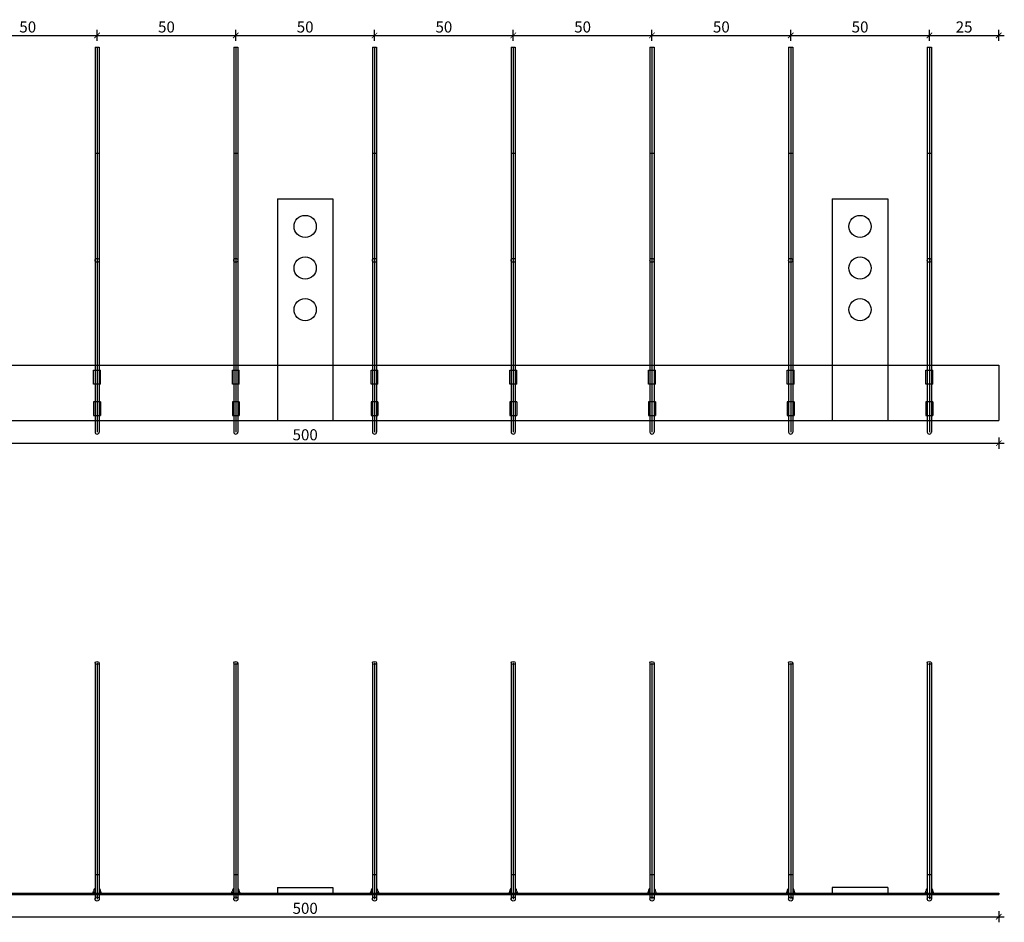
# Model space of a CAD drawing. Units: millimetres. Extents: x 1785 to 5083, y -143 to 185.
# Drawn here: x 4728 to 5083, y -143 to 182 of the extents above; entities that cross this region are included whole.
import ezdxf

# ---------------------------------------------------------------- set-up
doc = ezdxf.new("R2010")
doc.units = ezdxf.units.MM
doc.header["$MEASUREMENT"] = 0
for name, color, linetype in [('TONI', 4, 'Continuous'), ('TONI-Achse', 1, 'Continuous'), ('TONI-BEMASSUNG', 7, 'Continuous'), ('TONI-Verdeckt', 3, 'Continuous')]:
    doc.layers.add(name, color=color, linetype=linetype)
doc.styles.add('GD', font='arial.ttf')
doc.dimstyles.new('GD1', dxfattribs={"dimtxt": 4, "dimasz": 2, "dimexe": 2, "dimexo": 5, "dimgap": 1, "dimtad": 1, "dimdec": 0, "dimzin": 0, "dimtxsty": 'GD', "dimblk": 'ARCHTICK', "dimcen": 1, "dimdle": 2, "dimadec": 0, "dimazin": 0, "dimtfac": 1, "dimtdec": 0, "dimtofl": 0, "dimtmove": 0, "dimatfit": 2, "dimfxl": 2, "dimfxlon": 1, "dimtolj": 1, "dimtzin": 0, "dimarcsym": 0})

# ---------------------------------------------------------------- blocks, each defined once
blk = doc.blocks.new('_ArchTick')
at = {"color": 0, "linetype": 'ByBlock', "const_width": 0.15}
blk.add_lwpolyline([(-0.5, -0.5), (0.5, 0.5)], dxfattribs=at)
blk = doc.blocks.new('*D127')
at = {"layer": 'Defpoints', "color": 0, "transparency": 16777216}
for p in [(4755.67, 176.69), (4705.67, 167.13), (4755.67, 167.13)]:
    blk.add_point(p, dxfattribs=at)
at = {"layer": 'TONI-BEMASSUNG', "color": 0, "lineweight": -2, "transparency": 16777216}
for p, q in [((4705.67, 174.69), (4705.67, 178.69)), ((4755.67, 174.69), (4755.67, 178.69)), ((4703.67, 176.69), (4757.67, 176.69))]:
    blk.add_line(p, q, dxfattribs=at)
at = {"layer": 'TONI-BEMASSUNG', "color": 0, "lineweight": -2, "transparency": 16777216, "xscale": 2, "yscale": 2, "zscale": 2, "rotation": 180}
blk.add_blockref('_ArchTick', (4705.67, 176.69), dxfattribs=at)
at = {"layer": 'TONI-BEMASSUNG', "color": 0, "lineweight": -2, "transparency": 16777216, "xscale": 2, "yscale": 2, "zscale": 2}
blk.add_blockref('_ArchTick', (4755.67, 176.69), dxfattribs=at)
at = {"layer": 'TONI-BEMASSUNG', "color": 0, "transparency": 16777216, "insert": (4730.67, 179.74), "char_height": 4, "attachment_point": 5, "style": 'GD'}
blk.add_mtext('\\A1;50', dxfattribs=at)
blk = doc.blocks.new('*D128')
at = {"layer": 'Defpoints', "color": 0, "transparency": 16777216}
for p in [(4805.67, 176.69), (4755.67, 167.13), (4805.67, 167.13)]:
    blk.add_point(p, dxfattribs=at)
at = {"layer": 'TONI-BEMASSUNG', "color": 0, "lineweight": -2, "transparency": 16777216}
for p, q in [((4755.67, 174.69), (4755.67, 178.69)), ((4805.67, 174.69), (4805.67, 178.69)), ((4753.67, 176.69), (4807.67, 176.69))]:
    blk.add_line(p, q, dxfattribs=at)
at = {"layer": 'TONI-BEMASSUNG', "color": 0, "lineweight": -2, "transparency": 16777216, "xscale": 2, "yscale": 2, "zscale": 2, "rotation": 180}
blk.add_blockref('_ArchTick', (4755.67, 176.69), dxfattribs=at)
at = {"layer": 'TONI-BEMASSUNG', "color": 0, "lineweight": -2, "transparency": 16777216, "xscale": 2, "yscale": 2, "zscale": 2}
blk.add_blockref('_ArchTick', (4805.67, 176.69), dxfattribs=at)
at = {"layer": 'TONI-BEMASSUNG', "color": 0, "transparency": 16777216, "insert": (4780.67, 179.74), "char_height": 4, "attachment_point": 5, "style": 'GD'}
blk.add_mtext('\\A1;50', dxfattribs=at)
blk = doc.blocks.new('*D129')
at = {"layer": 'Defpoints', "color": 0, "transparency": 16777216}
for p in [(4855.67, 176.69), (4805.67, 167.13), (4855.67, 167.13)]:
    blk.add_point(p, dxfattribs=at)
at = {"layer": 'TONI-BEMASSUNG', "color": 0, "lineweight": -2, "transparency": 16777216}
for p, q in [((4805.67, 174.69), (4805.67, 178.69)), ((4855.67, 174.69), (4855.67, 178.69)), ((4803.67, 176.69), (4857.67, 176.69))]:
    blk.add_line(p, q, dxfattribs=at)
at = {"layer": 'TONI-BEMASSUNG', "color": 0, "lineweight": -2, "transparency": 16777216, "xscale": 2, "yscale": 2, "zscale": 2, "rotation": 180}
blk.add_blockref('_ArchTick', (4805.67, 176.69), dxfattribs=at)
at = {"layer": 'TONI-BEMASSUNG', "color": 0, "lineweight": -2, "transparency": 16777216, "xscale": 2, "yscale": 2, "zscale": 2}
blk.add_blockref('_ArchTick', (4855.67, 176.69), dxfattribs=at)
at = {"layer": 'TONI-BEMASSUNG', "color": 0, "transparency": 16777216, "insert": (4830.67, 179.74), "char_height": 4, "attachment_point": 5, "style": 'GD'}
blk.add_mtext('\\A1;50', dxfattribs=at)
blk = doc.blocks.new('*D130')
at = {"layer": 'Defpoints', "color": 0, "transparency": 16777216}
for p in [(4905.67, 176.69), (4855.67, 167.13), (4905.67, 167.13)]:
    blk.add_point(p, dxfattribs=at)
at = {"layer": 'TONI-BEMASSUNG', "color": 0, "lineweight": -2, "transparency": 16777216}
for p, q in [((4855.67, 174.69), (4855.67, 178.69)), ((4905.67, 174.69), (4905.67, 178.69)), ((4853.67, 176.69), (4907.67, 176.69))]:
    blk.add_line(p, q, dxfattribs=at)
at = {"layer": 'TONI-BEMASSUNG', "color": 0, "lineweight": -2, "transparency": 16777216, "xscale": 2, "yscale": 2, "zscale": 2, "rotation": 180}
blk.add_blockref('_ArchTick', (4855.67, 176.69), dxfattribs=at)
at = {"layer": 'TONI-BEMASSUNG', "color": 0, "lineweight": -2, "transparency": 16777216, "xscale": 2, "yscale": 2, "zscale": 2}
blk.add_blockref('_ArchTick', (4905.67, 176.69), dxfattribs=at)
at = {"layer": 'TONI-BEMASSUNG', "color": 0, "transparency": 16777216, "insert": (4880.67, 179.74), "char_height": 4, "attachment_point": 5, "style": 'GD'}
blk.add_mtext('\\A1;50', dxfattribs=at)
blk = doc.blocks.new('*D131')
at = {"layer": 'Defpoints', "color": 0, "transparency": 16777216}
for p in [(4955.67, 176.69), (4905.67, 167.13), (4955.67, 167.13)]:
    blk.add_point(p, dxfattribs=at)
at = {"layer": 'TONI-BEMASSUNG', "color": 0, "lineweight": -2, "transparency": 16777216}
for p, q in [((4905.67, 174.69), (4905.67, 178.69)), ((4955.67, 174.69), (4955.67, 178.69)), ((4903.67, 176.69), (4957.67, 176.69))]:
    blk.add_line(p, q, dxfattribs=at)
at = {"layer": 'TONI-BEMASSUNG', "color": 0, "lineweight": -2, "transparency": 16777216, "xscale": 2, "yscale": 2, "zscale": 2, "rotation": 180}
blk.add_blockref('_ArchTick', (4905.67, 176.69), dxfattribs=at)
at = {"layer": 'TONI-BEMASSUNG', "color": 0, "lineweight": -2, "transparency": 16777216, "xscale": 2, "yscale": 2, "zscale": 2}
blk.add_blockref('_ArchTick', (4955.67, 176.69), dxfattribs=at)
at = {"layer": 'TONI-BEMASSUNG', "color": 0, "transparency": 16777216, "insert": (4930.67, 179.74), "char_height": 4, "attachment_point": 5, "style": 'GD'}
blk.add_mtext('\\A1;50', dxfattribs=at)
blk = doc.blocks.new('*D132')
at = {"layer": 'Defpoints', "color": 0, "transparency": 16777216}
for p in [(5005.67, 176.69), (4955.67, 167.13), (5005.67, 167.13)]:
    blk.add_point(p, dxfattribs=at)
at = {"layer": 'TONI-BEMASSUNG', "color": 0, "lineweight": -2, "transparency": 16777216}
for p, q in [((4955.67, 174.69), (4955.67, 178.69)), ((5005.67, 174.69), (5005.67, 178.69)), ((4953.67, 176.69), (5007.67, 176.69))]:
    blk.add_line(p, q, dxfattribs=at)
at = {"layer": 'TONI-BEMASSUNG', "color": 0, "lineweight": -2, "transparency": 16777216, "xscale": 2, "yscale": 2, "zscale": 2, "rotation": 180}
blk.add_blockref('_ArchTick', (4955.67, 176.69), dxfattribs=at)
at = {"layer": 'TONI-BEMASSUNG', "color": 0, "lineweight": -2, "transparency": 16777216, "xscale": 2, "yscale": 2, "zscale": 2}
blk.add_blockref('_ArchTick', (5005.67, 176.69), dxfattribs=at)
at = {"layer": 'TONI-BEMASSUNG', "color": 0, "transparency": 16777216, "insert": (4980.67, 179.74), "char_height": 4, "attachment_point": 5, "style": 'GD'}
blk.add_mtext('\\A1;50', dxfattribs=at)
blk = doc.blocks.new('*D133')
at = {"layer": 'Defpoints', "color": 0, "transparency": 16777216}
for p in [(5055.67, 176.69), (5005.67, 167.13), (5055.67, 167.13)]:
    blk.add_point(p, dxfattribs=at)
at = {"layer": 'TONI-BEMASSUNG', "color": 0, "lineweight": -2, "transparency": 16777216}
for p, q in [((5005.67, 174.69), (5005.67, 178.69)), ((5055.67, 174.69), (5055.67, 178.69)), ((5003.67, 176.69), (5057.67, 176.69))]:
    blk.add_line(p, q, dxfattribs=at)
at = {"layer": 'TONI-BEMASSUNG', "color": 0, "lineweight": -2, "transparency": 16777216, "xscale": 2, "yscale": 2, "zscale": 2, "rotation": 180}
blk.add_blockref('_ArchTick', (5005.67, 176.69), dxfattribs=at)
at = {"layer": 'TONI-BEMASSUNG', "color": 0, "lineweight": -2, "transparency": 16777216, "xscale": 2, "yscale": 2, "zscale": 2}
blk.add_blockref('_ArchTick', (5055.67, 176.69), dxfattribs=at)
at = {"layer": 'TONI-BEMASSUNG', "color": 0, "transparency": 16777216, "insert": (5030.67, 179.74), "char_height": 4, "attachment_point": 5, "style": 'GD'}
blk.add_mtext('\\A1;50', dxfattribs=at)
blk = doc.blocks.new('*D134')
at = {"layer": 'Defpoints', "color": 0, "transparency": 16777216}
for p in [(5080.67, 176.69), (5055.67, 167.13), (5080.67, 52.57)]:
    blk.add_point(p, dxfattribs=at)
at = {"layer": 'TONI-BEMASSUNG', "color": 0, "lineweight": -2, "transparency": 16777216}
for p, q in [((5055.67, 174.69), (5055.67, 178.69)), ((5080.67, 174.69), (5080.67, 178.69)), ((5053.67, 176.69), (5082.67, 176.69))]:
    blk.add_line(p, q, dxfattribs=at)
at = {"layer": 'TONI-BEMASSUNG', "color": 0, "lineweight": -2, "transparency": 16777216, "xscale": 2, "yscale": 2, "zscale": 2, "rotation": 180}
blk.add_blockref('_ArchTick', (5055.67, 176.69), dxfattribs=at)
at = {"layer": 'TONI-BEMASSUNG', "color": 0, "lineweight": -2, "transparency": 16777216, "xscale": 2, "yscale": 2, "zscale": 2}
blk.add_blockref('_ArchTick', (5080.67, 176.69), dxfattribs=at)
at = {"layer": 'TONI-BEMASSUNG', "color": 0, "transparency": 16777216, "insert": (5068.17, 179.74), "char_height": 4, "attachment_point": 5, "style": 'GD'}
blk.add_mtext('\\A1;25', dxfattribs=at)
blk = doc.blocks.new('*D135')
at = {"layer": 'Defpoints', "color": 0, "transparency": 16777216}
for p in [(4580.67, 46.2), (5080.67, 46.2), (5080.67, 29.71)]:
    blk.add_point(p, dxfattribs=at)
at = {"layer": 'TONI-BEMASSUNG', "color": 0, "lineweight": -2, "transparency": 16777216}
for p, q in [((4578.67, 29.71), (5082.67, 29.71)), ((4580.67, 31.71), (4580.67, 27.71)), ((5080.67, 31.71), (5080.67, 27.71))]:
    blk.add_line(p, q, dxfattribs=at)
at = {"layer": 'TONI-BEMASSUNG', "color": 0, "lineweight": -2, "transparency": 16777216, "xscale": 2, "yscale": 2, "zscale": 2, "rotation": 180}
blk.add_blockref('_ArchTick', (4580.67, 29.71), dxfattribs=at)
at = {"layer": 'TONI-BEMASSUNG', "color": 0, "lineweight": -2, "transparency": 16777216, "xscale": 2, "yscale": 2, "zscale": 2}
blk.add_blockref('_ArchTick', (5080.67, 29.71), dxfattribs=at)
at = {"layer": 'TONI-BEMASSUNG', "color": 0, "transparency": 16777216, "insert": (4830.67, 32.75), "char_height": 4, "attachment_point": 5, "style": 'GD'}
blk.add_mtext('\\A1;500', dxfattribs=at)
blk = doc.blocks.new('*D144')
at = {"layer": 'Defpoints', "color": 0, "transparency": 16777216}
for p in [(4580.67, -124.6), (5080.67, -124.6), (5080.67, -140.99)]:
    blk.add_point(p, dxfattribs=at)
at = {"layer": 'TONI-BEMASSUNG', "color": 0, "lineweight": -2, "transparency": 16777216}
for p, q in [((4578.67, -140.99), (5082.67, -140.99)), ((4580.67, -138.99), (4580.67, -142.99)), ((5080.67, -138.99), (5080.67, -142.99))]:
    blk.add_line(p, q, dxfattribs=at)
at = {"layer": 'TONI-BEMASSUNG', "color": 0, "lineweight": -2, "transparency": 16777216, "xscale": 2, "yscale": 2, "zscale": 2, "rotation": 180}
blk.add_blockref('_ArchTick', (4580.67, -140.99), dxfattribs=at)
at = {"layer": 'TONI-BEMASSUNG', "color": 0, "lineweight": -2, "transparency": 16777216, "xscale": 2, "yscale": 2, "zscale": 2}
blk.add_blockref('_ArchTick', (5080.67, -140.99), dxfattribs=at)
at = {"layer": 'TONI-BEMASSUNG', "color": 0, "transparency": 16777216, "insert": (4830.67, -137.95), "char_height": 4, "attachment_point": 5, "style": 'GD'}
blk.add_mtext('\\A1;500', dxfattribs=at)
blk = doc.blocks.new('*D176')
at = {"layer": 'Defpoints', "color": 0, "transparency": 16777216}
for p in [(4755.67, 176.69), (4705.67, 167.13), (4755.67, 167.13)]:
    blk.add_point(p, dxfattribs=at)
at = {"layer": 'TONI-BEMASSUNG', "color": 0, "lineweight": -2, "transparency": 16777216}
for p, q in [((4705.67, 174.69), (4705.67, 178.69)), ((4755.67, 174.69), (4755.67, 178.69)), ((4703.67, 176.69), (4757.67, 176.69))]:
    blk.add_line(p, q, dxfattribs=at)
at = {"layer": 'TONI-BEMASSUNG', "color": 0, "lineweight": -2, "transparency": 16777216, "xscale": 2, "yscale": 2, "zscale": 2, "rotation": 180}
blk.add_blockref('_ArchTick', (4705.67, 176.69), dxfattribs=at)
at = {"layer": 'TONI-BEMASSUNG', "color": 0, "lineweight": -2, "transparency": 16777216, "xscale": 2, "yscale": 2, "zscale": 2}
blk.add_blockref('_ArchTick', (4755.67, 176.69), dxfattribs=at)
at = {"layer": 'TONI-BEMASSUNG', "color": 0, "transparency": 16777216, "insert": (4730.67, 179.74), "char_height": 4, "attachment_point": 5, "style": 'GD'}
blk.add_mtext('\\A1;50', dxfattribs=at)
blk = doc.blocks.new('*D177')
at = {"layer": 'Defpoints', "color": 0, "transparency": 16777216}
for p in [(4805.67, 176.69), (4755.67, 167.13), (4805.67, 167.13)]:
    blk.add_point(p, dxfattribs=at)
at = {"layer": 'TONI-BEMASSUNG', "color": 0, "lineweight": -2, "transparency": 16777216}
for p, q in [((4755.67, 174.69), (4755.67, 178.69)), ((4805.67, 174.69), (4805.67, 178.69)), ((4753.67, 176.69), (4807.67, 176.69))]:
    blk.add_line(p, q, dxfattribs=at)
at = {"layer": 'TONI-BEMASSUNG', "color": 0, "lineweight": -2, "transparency": 16777216, "xscale": 2, "yscale": 2, "zscale": 2, "rotation": 180}
blk.add_blockref('_ArchTick', (4755.67, 176.69), dxfattribs=at)
at = {"layer": 'TONI-BEMASSUNG', "color": 0, "lineweight": -2, "transparency": 16777216, "xscale": 2, "yscale": 2, "zscale": 2}
blk.add_blockref('_ArchTick', (4805.67, 176.69), dxfattribs=at)
at = {"layer": 'TONI-BEMASSUNG', "color": 0, "transparency": 16777216, "insert": (4780.67, 179.74), "char_height": 4, "attachment_point": 5, "style": 'GD'}
blk.add_mtext('\\A1;50', dxfattribs=at)
blk = doc.blocks.new('*D178')
at = {"layer": 'Defpoints', "color": 0, "transparency": 16777216}
for p in [(4855.67, 176.69), (4805.67, 167.13), (4855.67, 167.13)]:
    blk.add_point(p, dxfattribs=at)
at = {"layer": 'TONI-BEMASSUNG', "color": 0, "lineweight": -2, "transparency": 16777216}
for p, q in [((4805.67, 174.69), (4805.67, 178.69)), ((4855.67, 174.69), (4855.67, 178.69)), ((4803.67, 176.69), (4857.67, 176.69))]:
    blk.add_line(p, q, dxfattribs=at)
at = {"layer": 'TONI-BEMASSUNG', "color": 0, "lineweight": -2, "transparency": 16777216, "xscale": 2, "yscale": 2, "zscale": 2, "rotation": 180}
blk.add_blockref('_ArchTick', (4805.67, 176.69), dxfattribs=at)
at = {"layer": 'TONI-BEMASSUNG', "color": 0, "lineweight": -2, "transparency": 16777216, "xscale": 2, "yscale": 2, "zscale": 2}
blk.add_blockref('_ArchTick', (4855.67, 176.69), dxfattribs=at)
at = {"layer": 'TONI-BEMASSUNG', "color": 0, "transparency": 16777216, "insert": (4830.67, 179.74), "char_height": 4, "attachment_point": 5, "style": 'GD'}
blk.add_mtext('\\A1;50', dxfattribs=at)
blk = doc.blocks.new('*D179')
at = {"layer": 'Defpoints', "color": 0, "transparency": 16777216}
for p in [(4905.67, 176.69), (4855.67, 167.13), (4905.67, 167.13)]:
    blk.add_point(p, dxfattribs=at)
at = {"layer": 'TONI-BEMASSUNG', "color": 0, "lineweight": -2, "transparency": 16777216}
for p, q in [((4855.67, 174.69), (4855.67, 178.69)), ((4905.67, 174.69), (4905.67, 178.69)), ((4853.67, 176.69), (4907.67, 176.69))]:
    blk.add_line(p, q, dxfattribs=at)
at = {"layer": 'TONI-BEMASSUNG', "color": 0, "lineweight": -2, "transparency": 16777216, "xscale": 2, "yscale": 2, "zscale": 2, "rotation": 180}
blk.add_blockref('_ArchTick', (4855.67, 176.69), dxfattribs=at)
at = {"layer": 'TONI-BEMASSUNG', "color": 0, "lineweight": -2, "transparency": 16777216, "xscale": 2, "yscale": 2, "zscale": 2}
blk.add_blockref('_ArchTick', (4905.67, 176.69), dxfattribs=at)
at = {"layer": 'TONI-BEMASSUNG', "color": 0, "transparency": 16777216, "insert": (4880.67, 179.74), "char_height": 4, "attachment_point": 5, "style": 'GD'}
blk.add_mtext('\\A1;50', dxfattribs=at)
blk = doc.blocks.new('*D180')
at = {"layer": 'Defpoints', "color": 0, "transparency": 16777216}
for p in [(4955.67, 176.69), (4905.67, 167.13), (4955.67, 167.13)]:
    blk.add_point(p, dxfattribs=at)
at = {"layer": 'TONI-BEMASSUNG', "color": 0, "lineweight": -2, "transparency": 16777216}
for p, q in [((4905.67, 174.69), (4905.67, 178.69)), ((4955.67, 174.69), (4955.67, 178.69)), ((4903.67, 176.69), (4957.67, 176.69))]:
    blk.add_line(p, q, dxfattribs=at)
at = {"layer": 'TONI-BEMASSUNG', "color": 0, "lineweight": -2, "transparency": 16777216, "xscale": 2, "yscale": 2, "zscale": 2, "rotation": 180}
blk.add_blockref('_ArchTick', (4905.67, 176.69), dxfattribs=at)
at = {"layer": 'TONI-BEMASSUNG', "color": 0, "lineweight": -2, "transparency": 16777216, "xscale": 2, "yscale": 2, "zscale": 2}
blk.add_blockref('_ArchTick', (4955.67, 176.69), dxfattribs=at)
at = {"layer": 'TONI-BEMASSUNG', "color": 0, "transparency": 16777216, "insert": (4930.67, 179.74), "char_height": 4, "attachment_point": 5, "style": 'GD'}
blk.add_mtext('\\A1;50', dxfattribs=at)
blk = doc.blocks.new('*D181')
at = {"layer": 'Defpoints', "color": 0, "transparency": 16777216}
for p in [(5005.67, 176.69), (4955.67, 167.13), (5005.67, 167.13)]:
    blk.add_point(p, dxfattribs=at)
at = {"layer": 'TONI-BEMASSUNG', "color": 0, "lineweight": -2, "transparency": 16777216}
for p, q in [((4955.67, 174.69), (4955.67, 178.69)), ((5005.67, 174.69), (5005.67, 178.69)), ((4953.67, 176.69), (5007.67, 176.69))]:
    blk.add_line(p, q, dxfattribs=at)
at = {"layer": 'TONI-BEMASSUNG', "color": 0, "lineweight": -2, "transparency": 16777216, "xscale": 2, "yscale": 2, "zscale": 2, "rotation": 180}
blk.add_blockref('_ArchTick', (4955.67, 176.69), dxfattribs=at)
at = {"layer": 'TONI-BEMASSUNG', "color": 0, "lineweight": -2, "transparency": 16777216, "xscale": 2, "yscale": 2, "zscale": 2}
blk.add_blockref('_ArchTick', (5005.67, 176.69), dxfattribs=at)
at = {"layer": 'TONI-BEMASSUNG', "color": 0, "transparency": 16777216, "insert": (4980.67, 179.74), "char_height": 4, "attachment_point": 5, "style": 'GD'}
blk.add_mtext('\\A1;50', dxfattribs=at)
blk = doc.blocks.new('*D182')
at = {"layer": 'Defpoints', "color": 0, "transparency": 16777216}
for p in [(5055.67, 176.69), (5005.67, 167.13), (5055.67, 167.13)]:
    blk.add_point(p, dxfattribs=at)
at = {"layer": 'TONI-BEMASSUNG', "color": 0, "lineweight": -2, "transparency": 16777216}
for p, q in [((5005.67, 174.69), (5005.67, 178.69)), ((5055.67, 174.69), (5055.67, 178.69)), ((5003.67, 176.69), (5057.67, 176.69))]:
    blk.add_line(p, q, dxfattribs=at)
at = {"layer": 'TONI-BEMASSUNG', "color": 0, "lineweight": -2, "transparency": 16777216, "xscale": 2, "yscale": 2, "zscale": 2, "rotation": 180}
blk.add_blockref('_ArchTick', (5005.67, 176.69), dxfattribs=at)
at = {"layer": 'TONI-BEMASSUNG', "color": 0, "lineweight": -2, "transparency": 16777216, "xscale": 2, "yscale": 2, "zscale": 2}
blk.add_blockref('_ArchTick', (5055.67, 176.69), dxfattribs=at)
at = {"layer": 'TONI-BEMASSUNG', "color": 0, "transparency": 16777216, "insert": (5030.67, 179.74), "char_height": 4, "attachment_point": 5, "style": 'GD'}
blk.add_mtext('\\A1;50', dxfattribs=at)
blk = doc.blocks.new('TONI-S-0305-Edelstahlspikes gesteckt-a')
at = {"layer": 'TONI'}
for p, q in [((24.25, 134.56), (25.75, 134.56)), ((24.25, 134.56), (24.25, -4.1)), ((25.75, 134.56), (25.75, -4.1)), ((74.25, 134.56), (75.75, 134.56)), ((74.25, 134.56), (74.25, -4.1)), ((75.75, 134.56), (75.75, -4.1)), ((124.25, 134.56), (125.75, 134.56)), ((124.25, 134.56), (124.25, -4.1)), ((125.75, 134.56), (125.75, -4.1)), ((174.25, 134.56), (175.75, 134.56)), ((174.25, 134.56), (174.25, -4.1)), ((175.75, 134.56), (175.75, -4.1)), ((224.25, 134.56), (225.75, 134.56)), ((224.25, 134.56), (224.25, -4.1)), ((225.75, 134.56), (225.75, -4.1)), ((274.25, 134.56), (275.75, 134.56)), ((274.25, 134.56), (274.25, -4.1)), ((275.75, 134.56), (275.75, -4.1)), ((324.25, 134.56), (325.75, 134.56)), ((324.25, 134.56), (324.25, -4.1)), ((325.75, 134.56), (325.75, -4.1)), ((374.25, 134.56), (375.75, 134.56)), ((374.25, 134.56), (374.25, -4.1)), ((375.75, 134.56), (375.75, -4.1)), ((424.25, 134.56), (425.75, 134.56)), ((424.25, 134.56), (424.25, -4.1)), ((425.75, 134.56), (425.75, -4.1)), ((474.25, 134.56), (475.75, 134.56)), ((474.25, 134.56), (474.25, -4.1)), ((475.75, 134.56), (475.75, -4.1)), ((24.25, 96.46), (25.75, 96.46)), ((74.25, 96.46), (75.75, 96.46)), ((124.25, 96.46), (125.75, 96.46)), ((174.25, 96.46), (175.75, 96.46)), ((224.25, 96.46), (225.75, 96.46)), ((274.25, 96.46), (275.75, 96.46)), ((324.25, 96.46), (325.75, 96.46)), ((374.25, 96.46), (375.75, 96.46)), ((424.25, 96.46), (425.75, 96.46)), ((474.25, 96.46), (475.75, 96.46)), ((40, 80), (60, 80)), ((40, 80), (40, 0)), ((60, 80), (60, 0)), ((240, 80), (260, 80)), ((240, 80), (240, 0)), ((260, 80), (260, 0)), ((440, 80), (460, 80)), ((440, 80), (440, 0)), ((460, 80), (460, 0)), ((0, 20), (0, 0)), ((0, 20), (24.25, 20)), ((23.75, 13.2), (23.75, 18.2)), ((23.75, 18.2), (24.25, 18.2)), ((24.25, 18.2), (25.75, 18.2)), ((25.75, 20), (40, 20)), ((25.75, 18.2), (26.25, 18.2)), ((26.25, 13.2), (26.25, 18.2)), ((60, 20), (74.25, 20)), ((73.75, 13.2), (73.75, 18.2)), ((73.75, 18.2), (74.25, 18.2)), ((74.25, 18.2), (75.75, 18.2)), ((75.75, 20), (124.25, 20)), ((75.75, 18.2), (76.25, 18.2)), ((76.25, 13.2), (76.25, 18.2)), ((123.75, 13.2), (123.75, 18.2)), ((123.75, 18.2), (124.25, 18.2)), ((124.25, 18.2), (125.75, 18.2)), ((125.75, 20), (174.25, 20)), ((125.75, 18.2), (126.25, 18.2)), ((126.25, 13.2), (126.25, 18.2)), ((173.75, 13.2), (173.75, 18.2)), ((173.75, 18.2), (174.25, 18.2)), ((174.25, 18.2), (175.75, 18.2)), ((175.75, 20), (224.25, 20)), ((175.75, 18.2), (176.25, 18.2)), ((176.25, 13.2), (176.25, 18.2)), ((223.75, 13.2), (223.75, 18.2)), ((223.75, 18.2), (224.25, 18.2)), ((224.25, 18.2), (225.75, 18.2)), ((225.75, 20), (240, 20)), ((225.75, 18.2), (226.25, 18.2)), ((226.25, 13.2), (226.25, 18.2)), ((260, 20), (274.25, 20)), ((273.75, 13.2), (273.75, 18.2)), ((273.75, 18.2), (274.25, 18.2)), ((274.25, 18.2), (275.75, 18.2)), ((275.75, 20), (324.25, 20)), ((275.75, 18.2), (276.25, 18.2)), ((276.25, 13.2), (276.25, 18.2)), ((323.75, 13.2), (323.75, 18.2)), ((323.75, 18.2), (324.25, 18.2)), ((324.25, 18.2), (325.75, 18.2)), ((325.75, 20), (374.25, 20)), ((325.75, 18.2), (326.25, 18.2)), ((326.25, 13.2), (326.25, 18.2)), ((373.75, 13.2), (373.75, 18.2)), ((373.75, 18.2), (374.25, 18.2)), ((374.25, 18.2), (375.75, 18.2)), ((375.75, 20), (424.25, 20)), ((375.75, 18.2), (376.25, 18.2)), ((376.25, 13.2), (376.25, 18.2)), ((423.75, 13.2), (423.75, 18.2)), ((423.75, 18.2), (424.25, 18.2)), ((424.25, 18.2), (425.75, 18.2)), ((425.75, 20), (440, 20)), ((425.75, 18.2), (426.25, 18.2)), ((426.25, 13.2), (426.25, 18.2)), ((460, 20), (474.25, 20)), ((473.75, 13.2), (473.75, 18.2)), ((473.75, 18.2), (474.25, 18.2)), ((474.25, 18.2), (475.75, 18.2)), ((475.75, 20), (500, 20)), ((475.75, 18.2), (476.25, 18.2)), ((476.25, 13.2), (476.25, 18.2)), ((500, 20), (500, 0)), ((24.25, 13.2), (23.75, 13.2)), ((25.75, 13.2), (24.25, 13.2)), ((26.25, 13.2), (25.75, 13.2)), ((74.25, 13.2), (73.75, 13.2)), ((75.75, 13.2), (74.25, 13.2)), ((76.25, 13.2), (75.75, 13.2)), ((124.25, 13.2), (123.75, 13.2)), ((125.75, 13.2), (124.25, 13.2)), ((126.25, 13.2), (125.75, 13.2)), ((174.25, 13.2), (173.75, 13.2)), ((175.75, 13.2), (174.25, 13.2)), ((176.25, 13.2), (175.75, 13.2)), ((224.25, 13.2), (223.75, 13.2)), ((225.75, 13.2), (224.25, 13.2)), ((226.25, 13.2), (225.75, 13.2)), ((274.25, 13.2), (273.75, 13.2)), ((275.75, 13.2), (274.25, 13.2)), ((276.25, 13.2), (275.75, 13.2)), ((324.25, 13.2), (323.75, 13.2)), ((325.75, 13.2), (324.25, 13.2)), ((326.25, 13.2), (325.75, 13.2)), ((374.25, 13.2), (373.75, 13.2)), ((375.75, 13.2), (374.25, 13.2)), ((376.25, 13.2), (375.75, 13.2)), ((424.25, 13.2), (423.75, 13.2)), ((425.75, 13.2), (424.25, 13.2)), ((426.25, 13.2), (425.75, 13.2)), ((474.25, 13.2), (473.75, 13.2)), ((475.75, 13.2), (474.25, 13.2)), ((476.25, 13.2), (475.75, 13.2)), ((24.25, 6.8), (23.75, 6.8)), ((23.75, 6.8), (23.75, 1.8)), ((25.75, 6.8), (24.25, 6.8)), ((26.25, 6.8), (25.75, 6.8)), ((26.25, 6.8), (26.25, 1.8)), ((74.25, 6.8), (73.75, 6.8)), ((73.75, 6.8), (73.75, 1.8)), ((75.75, 6.8), (74.25, 6.8)), ((76.25, 6.8), (75.75, 6.8)), ((76.25, 6.8), (76.25, 1.8)), ((124.25, 6.8), (123.75, 6.8)), ((123.75, 6.8), (123.75, 1.8)), ((125.75, 6.8), (124.25, 6.8)), ((126.25, 6.8), (125.75, 6.8)), ((126.25, 6.8), (126.25, 1.8)), ((174.25, 6.8), (173.75, 6.8)), ((173.75, 6.8), (173.75, 1.8)), ((175.75, 6.8), (174.25, 6.8)), ((176.25, 6.8), (175.75, 6.8)), ((176.25, 6.8), (176.25, 1.8)), ((224.25, 6.8), (223.75, 6.8)), ((223.75, 6.8), (223.75, 1.8)), ((225.75, 6.8), (224.25, 6.8)), ((226.25, 6.8), (225.75, 6.8)), ((226.25, 6.8), (226.25, 1.8)), ((274.25, 6.8), (273.75, 6.8)), ((273.75, 6.8), (273.75, 1.8)), ((275.75, 6.8), (274.25, 6.8)), ((276.25, 6.8), (275.75, 6.8)), ((276.25, 6.8), (276.25, 1.8)), ((324.25, 6.8), (323.75, 6.8)), ((323.75, 6.8), (323.75, 1.8)), ((325.75, 6.8), (324.25, 6.8)), ((326.25, 6.8), (325.75, 6.8)), ((326.25, 6.8), (326.25, 1.8)), ((374.25, 6.8), (373.75, 6.8)), ((373.75, 6.8), (373.75, 1.8)), ((375.75, 6.8), (374.25, 6.8)), ((376.25, 6.8), (375.75, 6.8)), ((376.25, 6.8), (376.25, 1.8)), ((424.25, 6.8), (423.75, 6.8)), ((423.75, 6.8), (423.75, 1.8)), ((425.75, 6.8), (424.25, 6.8)), ((426.25, 6.8), (425.75, 6.8)), ((426.25, 6.8), (426.25, 1.8)), ((474.25, 6.8), (473.75, 6.8)), ((473.75, 6.8), (473.75, 1.8)), ((475.75, 6.8), (474.25, 6.8)), ((476.25, 6.8), (475.75, 6.8)), ((476.25, 6.8), (476.25, 1.8)), ((0, 0), (24.25, 0)), ((23.75, 1.8), (24.25, 1.8)), ((24.25, 1.8), (25.75, 1.8)), ((25.75, 1.8), (26.25, 1.8)), ((73.75, 1.8), (74.25, 1.8)), ((74.25, 1.8), (75.75, 1.8)), ((75.75, 1.8), (76.25, 1.8)), ((123.75, 1.8), (124.25, 1.8)), ((124.25, 1.8), (125.75, 1.8)), ((125.75, 1.8), (126.25, 1.8)), ((173.75, 1.8), (174.25, 1.8)), ((174.25, 1.8), (175.75, 1.8)), ((175.75, 1.8), (176.25, 1.8)), ((223.75, 1.8), (224.25, 1.8)), ((224.25, 1.8), (225.75, 1.8)), ((225.75, 1.8), (226.25, 1.8)), ((273.75, 1.8), (274.25, 1.8)), ((274.25, 1.8), (275.75, 1.8)), ((275.75, 1.8), (276.25, 1.8)), ((323.75, 1.8), (324.25, 1.8)), ((324.25, 1.8), (325.75, 1.8)), ((325.75, 1.8), (326.25, 1.8)), ((373.75, 1.8), (374.25, 1.8)), ((374.25, 1.8), (375.75, 1.8)), ((375.75, 1.8), (376.25, 1.8)), ((423.75, 1.8), (424.25, 1.8)), ((424.25, 1.8), (425.75, 1.8)), ((425.75, 1.8), (426.25, 1.8)), ((473.75, 1.8), (474.25, 1.8)), ((474.25, 1.8), (475.75, 1.8)), ((475.75, 1.8), (476.25, 1.8)), ((475.75, 0), (500, 0)), ((25.75, 0), (74.25, 0)), ((75.75, 0), (124.25, 0)), ((125.75, 0), (174.25, 0)), ((175.75, 0), (224.25, 0)), ((225.75, 0), (274.25, 0)), ((275.75, 0), (324.25, 0)), ((325.75, 0), (374.25, 0)), ((375.75, 0), (424.25, 0)), ((425.75, 0), (474.25, 0))]:
    blk.add_line(p, q, dxfattribs=at)
for centre in [(50, 70), (250, 70), (450, 70), (50, 55), (250, 55), (450, 55), (50, 40), (250, 40), (450, 40)]:
    blk.add_circle(centre, 4, dxfattribs=at)
for centre in [(25, -4.1), (75, -4.1), (125, -4.1), (175, -4.1), (225, -4.1), (275, -4.1), (325, -4.1), (375, -4.1), (425, -4.1), (475, -4.1)]:
    blk.add_arc(centre, 0.75, 180, 0, dxfattribs=at)
for centre in [(25, 57.79), (75, 57.79), (125, 57.79), (175, 57.79), (225, 57.79), (275, 57.79), (325, 57.79), (375, 57.79), (425, 57.79), (475, 57.79)]:
    blk.add_ellipse(centre, major_axis=(-0.75, 0), ratio=0.929955, dxfattribs=at)
at = {"layer": 'TONI-Achse'}
for p, q in [((25, 134.56), (25, -4.1)), ((75, 134.56), (75, -4.1)), ((125, 134.56), (125, -4.1)), ((175, 134.56), (175, -4.1)), ((225, 134.56), (225, -4.1)), ((275, 134.56), (275, -4.1)), ((325, 134.56), (325, -4.1)), ((375, 134.56), (375, -4.1)), ((425, 134.56), (425, -4.1)), ((475, 134.56), (475, -4.1))]:
    blk.add_line(p, q, dxfattribs=at)
at = {"layer": 'TONI-Verdeckt'}
for p, q in [((24.25, 20), (25.75, 20)), ((40, 20), (60, 20)), ((74.25, 20), (75.75, 20)), ((124.25, 20), (125.75, 20)), ((174.25, 20), (175.75, 20)), ((224.25, 20), (225.75, 20)), ((240, 20), (260, 20)), ((274.25, 20), (275.75, 20)), ((324.25, 20), (325.75, 20)), ((374.25, 20), (375.75, 20)), ((424.25, 20), (425.75, 20)), ((440, 20), (460, 20)), ((474.25, 20), (475.75, 20)), ((24.25, 0), (25.75, 0)), ((74.25, 0), (75.75, 0)), ((124.25, 0), (125.75, 0)), ((174.25, 0), (175.75, 0)), ((224.25, 0), (225.75, 0)), ((274.25, 0), (275.75, 0)), ((324.25, 0), (325.75, 0)), ((374.25, 0), (375.75, 0)), ((424.25, 0), (425.75, 0)), ((474.25, 0), (475.75, 0))]:
    blk.add_line(p, q, dxfattribs=at)
blk = doc.blocks.new('TONI-S-0305-Edelstahlspikes gesteckt-d')
at = {"layer": 'TONI'}
for p, q in [((24.25, 83.48), (24.25, -1.6)), ((25.75, 83.48), (25.75, -1.6)), ((74.25, 83.48), (74.25, -1.6)), ((75.75, 83.48), (75.75, -1.6)), ((124.25, 83.48), (124.25, -1.6)), ((125.75, 83.48), (125.75, -1.6)), ((174.25, 83.48), (174.25, -1.6)), ((175.75, 83.48), (175.75, -1.6)), ((224.25, 83.48), (224.25, -1.6)), ((225.75, 83.48), (225.75, -1.6)), ((274.25, 83.48), (274.25, -1.6)), ((275.75, 83.48), (275.75, -1.6)), ((324.25, 83.48), (324.25, -1.6)), ((325.75, 83.48), (325.75, -1.6)), ((374.25, 83.48), (374.25, -1.6)), ((375.75, 83.48), (375.75, -1.6)), ((424.25, 83.48), (424.25, -1.6)), ((425.75, 83.48), (425.75, -1.6)), ((474.25, 83.48), (474.25, -1.6)), ((475.75, 83.48), (475.75, -1.6)), ((24.25, 7.3), (25.75, 7.3)), ((74.25, 7.3), (75.75, 7.3)), ((124.25, 7.3), (125.75, 7.3)), ((174.25, 7.3), (175.75, 7.3)), ((224.25, 7.3), (225.75, 7.3)), ((274.25, 7.3), (275.75, 7.3)), ((324.25, 7.3), (325.75, 7.3)), ((374.25, 7.3), (375.75, 7.3)), ((424.25, 7.3), (425.75, 7.3)), ((474.25, 7.3), (475.75, 7.3)), ((0, 0.5), (0, 0)), ((0, 0.5), (24.25, 0.5)), ((0, 0), (24.25, 0)), ((25.75, 0.5), (74.25, 0.5)), ((25.75, 0), (74.25, 0)), ((40, 2.5), (60, 2.5)), ((40, 2.5), (40, 0.5)), ((60, 2.5), (60, 0.5)), ((75.75, 0.5), (124.25, 0.5)), ((75.75, 0), (124.25, 0)), ((125.75, 0.5), (174.25, 0.5)), ((125.75, 0), (174.25, 0)), ((175.75, 0.5), (224.25, 0.5)), ((175.75, 0), (224.25, 0)), ((225.75, 0.5), (274.25, 0.5)), ((225.75, 0), (274.25, 0)), ((240, 2.5), (260, 2.5)), ((240, 2.5), (240, 0.5)), ((260, 2.5), (260, 0.5)), ((275.75, 0.5), (324.25, 0.5)), ((275.75, 0), (324.25, 0)), ((325.75, 0.5), (374.25, 0.5)), ((325.75, 0), (374.25, 0)), ((375.75, 0.5), (424.25, 0.5)), ((375.75, 0), (424.25, 0)), ((425.75, 0.5), (474.25, 0.5)), ((425.75, 0), (474.25, 0)), ((460, 2.5), (440, 2.5)), ((440, 2.5), (440, 0.5)), ((460, 2.5), (460, 0.5)), ((475.75, 0.5), (500, 0.5)), ((475.75, 0), (500, 0)), ((500, 0.5), (500, 0))]:
    blk.add_line(p, q, dxfattribs=at)
for centre in [(25, -1.6), (75, -1.6), (125, -1.6), (175, -1.6), (225, -1.6), (275, -1.6), (325, -1.6), (375, -1.6), (425, -1.6), (475, -1.6)]:
    blk.add_circle(centre, 0.75, dxfattribs=at)
for centre, radius, start, end in [((23, 1.21), 0.747, 288.1644, 359.2226), ((25, 1.25), 1.25, 126.8699, 182.3083), ((23.13, 1.33), 1.13, 312.9006, 356.1447), ((25, 1.25), 1.25, 357.6917, 53.1301), ((26.87, 1.33), 1.13, 183.8553, 227.0994), ((27, 1.21), 0.747, 176.9143, 251.8356), ((73, 1.21), 0.747, 288.1644, 359.2226), ((75, 1.25), 1.25, 126.8699, 182.3083), ((73.13, 1.33), 1.13, 312.9006, 356.1447), ((75, 1.25), 1.25, 357.6917, 53.1301), ((76.87, 1.33), 1.13, 183.8553, 227.0994), ((77, 1.21), 0.747, 176.9143, 251.8356), ((123, 1.21), 0.747, 288.1644, 359.2226), ((125, 1.25), 1.25, 126.8699, 182.3083), ((123.13, 1.33), 1.13, 312.9006, 356.1447), ((125, 1.25), 1.25, 357.6917, 53.1301), ((126.87, 1.33), 1.13, 183.8553, 227.0994), ((127, 1.21), 0.747, 176.9143, 251.8356), ((173, 1.21), 0.747, 288.1644, 359.2226), ((175, 1.25), 1.25, 126.8699, 182.3083), ((173.13, 1.33), 1.13, 312.9006, 356.1447), ((175, 1.25), 1.25, 357.6917, 53.1301), ((176.87, 1.33), 1.13, 183.8553, 227.0994), ((177, 1.21), 0.747, 176.9143, 251.8356), ((223, 1.21), 0.747, 288.1644, 359.2226), ((225, 1.25), 1.25, 126.8699, 182.3083), ((223.13, 1.33), 1.13, 312.9006, 356.1447), ((225, 1.25), 1.25, 357.6917, 53.1301), ((226.87, 1.33), 1.13, 183.8553, 227.0994), ((227, 1.21), 0.747, 176.9143, 251.8356), ((273, 1.21), 0.747, 288.1644, 359.2226), ((275, 1.25), 1.25, 126.8699, 182.3083), ((273.13, 1.33), 1.13, 312.9006, 356.1447), ((275, 1.25), 1.25, 357.6917, 53.1301), ((276.87, 1.33), 1.13, 183.8553, 227.0994), ((277, 1.21), 0.747, 176.9143, 251.8356), ((323, 1.21), 0.747, 288.1644, 359.2226), ((325, 1.25), 1.25, 126.8699, 182.3083), ((323.13, 1.33), 1.13, 312.9006, 356.1447), ((325, 1.25), 1.25, 357.6917, 53.1301), ((326.87, 1.33), 1.13, 183.8553, 227.0994), ((327, 1.21), 0.747, 176.9143, 251.8356), ((373, 1.21), 0.747, 288.1644, 359.2226), ((375, 1.25), 1.25, 126.8699, 182.3083), ((373.13, 1.33), 1.13, 312.9006, 356.1447), ((375, 1.25), 1.25, 357.6917, 53.1301), ((376.87, 1.33), 1.13, 183.8553, 227.0994), ((377, 1.21), 0.747, 176.9143, 251.8356), ((423, 1.21), 0.747, 288.1644, 359.2226), ((425, 1.25), 1.25, 126.8699, 182.3083), ((423.13, 1.33), 1.13, 312.9006, 356.1447), ((425, 1.25), 1.25, 357.6917, 53.1301), ((426.87, 1.33), 1.13, 183.8553, 227.0994), ((427, 1.21), 0.747, 176.9143, 251.8356), ((473, 1.21), 0.747, 288.1644, 359.2226), ((475, 1.25), 1.25, 126.8699, 182.3083), ((473.13, 1.33), 1.13, 312.9006, 356.1447), ((475, 1.25), 1.25, 357.6917, 53.1301), ((476.87, 1.33), 1.13, 183.8553, 227.0994), ((477, 1.21), 0.747, 176.9143, 251.8356)]:
    blk.add_arc(centre, radius, start, end, dxfattribs=at)
for centre in [(25, 83.48), (75, 83.48), (125, 83.48), (175, 83.48), (225, 83.48), (275, 83.48), (325, 83.48), (375, 83.48), (425, 83.48), (475, 83.48)]:
    blk.add_ellipse(centre, major_axis=(-0.75, 0.005), ratio=0.743747, dxfattribs=at)
at = {"layer": 'TONI-Achse'}
for p, q in [((25, 83.48), (25, -1.6)), ((75, 83.48), (75, -1.6)), ((125, 83.48), (125, -1.6)), ((175, 83.48), (175, -1.6)), ((225, 83.48), (225, -1.6)), ((275, 83.48), (275, -1.6)), ((325, 83.48), (325, -1.6)), ((375, 83.48), (375, -1.6)), ((425, 83.48), (425, -1.6)), ((475, 83.48), (475, -1.6))]:
    blk.add_line(p, q, dxfattribs=at)
at = {"layer": 'TONI-Verdeckt'}
for p, q in [((24.25, 0.5), (25.75, 0.5)), ((24.25, 0), (25.75, 0)), ((74.25, 0.5), (75.75, 0.5)), ((74.25, 0), (75.75, 0)), ((124.25, 0.5), (125.75, 0.5)), ((124.25, 0), (125.75, 0)), ((174.25, 0.5), (175.75, 0.5)), ((174.25, 0), (175.75, 0)), ((224.25, 0.5), (225.75, 0.5)), ((224.25, 0), (225.75, 0)), ((274.25, 0.5), (275.75, 0.5)), ((274.25, 0), (275.75, 0)), ((324.25, 0.5), (325.75, 0.5)), ((324.25, 0), (325.75, 0)), ((374.25, 0.5), (375.75, 0.5)), ((374.25, 0), (375.75, 0)), ((424.25, 0.5), (425.75, 0.5)), ((424.25, 0), (425.75, 0)), ((474.25, 0.5), (475.75, 0.5)), ((474.25, 0), (475.75, 0))]:
    blk.add_line(p, q, dxfattribs=at)

msp = doc.modelspace()

# ---------------------------------------------------------------- block references
at = {"layer": 'TONI'}
for name, p in [('TONI-S-0305-Edelstahlspikes gesteckt-a', (4580.67, 37.84)), ('TONI-S-0305-Edelstahlspikes gesteckt-d', (4580.67, -133))]:
    msp.add_blockref(name, p, dxfattribs=at)

# ---------------------------------------------------------------- dimensions: what is measured, and where the dimension line sits
at = {"layer": 'TONI-BEMASSUNG'}
for base, p1, p2, override, picture, middle in [((4755.67, 176.69), (4705.67, 167.13), (4755.67, 167.13), {"dimscale": 0, "dimtix": 0, "dimtofl": 0, "dimtmove": 1, "dimatfit": 2}, '*D127', (4730.67, 179.74)), ((4755.67, 176.69), (4705.67, 167.13), (4755.67, 167.13), {"dimscale": 0, "dimtix": 0, "dimtofl": 0, "dimtmove": 1, "dimatfit": 2}, '*D176', (4730.67, 179.74)), ((4805.67, 176.69), (4755.67, 167.13), (4805.67, 167.13), {"dimscale": 0, "dimtix": 0, "dimtofl": 0, "dimtmove": 1, "dimatfit": 2}, '*D128', (4780.67, 179.74)), ((4805.67, 176.69), (4755.67, 167.13), (4805.67, 167.13), {"dimscale": 0, "dimtix": 0, "dimtofl": 0, "dimtmove": 1, "dimatfit": 2}, '*D177', (4780.67, 179.74)), ((4855.67, 176.69), (4805.67, 167.13), (4855.67, 167.13), {"dimscale": 0, "dimtix": 0, "dimtofl": 0, "dimtmove": 1, "dimatfit": 2}, '*D129', (4830.67, 179.74)), ((4855.67, 176.69), (4805.67, 167.13), (4855.67, 167.13), {"dimscale": 0, "dimtix": 0, "dimtofl": 0, "dimtmove": 1, "dimatfit": 2}, '*D178', (4830.67, 179.74)), ((4905.67, 176.69), (4855.67, 167.13), (4905.67, 167.13), {"dimscale": 0, "dimtix": 0, "dimtofl": 0, "dimtmove": 1, "dimatfit": 2}, '*D130', (4880.67, 179.74)), ((4905.67, 176.69), (4855.67, 167.13), (4905.67, 167.13), {"dimscale": 0, "dimtix": 0, "dimtofl": 0, "dimtmove": 1, "dimatfit": 2}, '*D179', (4880.67, 179.74)), ((4955.67, 176.69), (4905.67, 167.13), (4955.67, 167.13), {"dimscale": 0, "dimtix": 0, "dimtofl": 0, "dimtmove": 1, "dimatfit": 2}, '*D131', (4930.67, 179.74)), ((4955.67, 176.69), (4905.67, 167.13), (4955.67, 167.13), {"dimscale": 0, "dimtix": 0, "dimtofl": 0, "dimtmove": 1, "dimatfit": 2}, '*D180', (4930.67, 179.74)), ((5005.67, 176.69), (4955.67, 167.13), (5005.67, 167.13), {"dimscale": 0, "dimtix": 0, "dimtofl": 0, "dimtmove": 1, "dimatfit": 2}, '*D132', (4980.67, 179.74)), ((5005.67, 176.69), (4955.67, 167.13), (5005.67, 167.13), {"dimscale": 0, "dimtix": 0, "dimtofl": 0, "dimtmove": 1, "dimatfit": 2}, '*D181', (4980.67, 179.74)), ((5055.67, 176.69), (5005.67, 167.13), (5055.67, 167.13), {"dimscale": 0, "dimtix": 0, "dimtofl": 0, "dimtmove": 1, "dimatfit": 2}, '*D133', (5030.67, 179.74)), ((5055.67, 176.69), (5005.67, 167.13), (5055.67, 167.13), {"dimscale": 0, "dimtix": 0, "dimtofl": 0, "dimtmove": 1, "dimatfit": 2}, '*D182', (5030.67, 179.74)), ((5080.67, 176.69), (5055.67, 167.13), (5080.67, 52.57), {"dimscale": 0, "dimtix": 0, "dimtofl": 0, "dimtmove": 1, "dimatfit": 2}, '*D134', (5068.17, 179.74)), ((5080.67, 29.71), (4580.67, 46.2), (5080.67, 46.2), {"dimscale": 0, "dimtix": 0, "dimtofl": 0, "dimtmove": 0, "dimatfit": 2}, '*D135', (4830.67, 32.75)), ((5080.67, -140.99), (4580.67, -124.6), (5080.67, -124.6), {"dimscale": 0, "dimtix": 0, "dimtofl": 0, "dimtmove": 0, "dimatfit": 2}, '*D144', (4830.67, -137.95))]:
    dim = msp.add_linear_dim(base=base, p1=p1, p2=p2, dimstyle='GD1', override=override, dxfattribs=at)
    dim.commit()
    dim.dimension.update_dxf_attribs({"geometry": picture, "text_midpoint": middle})

doc.saveas('drawing.dxf')
